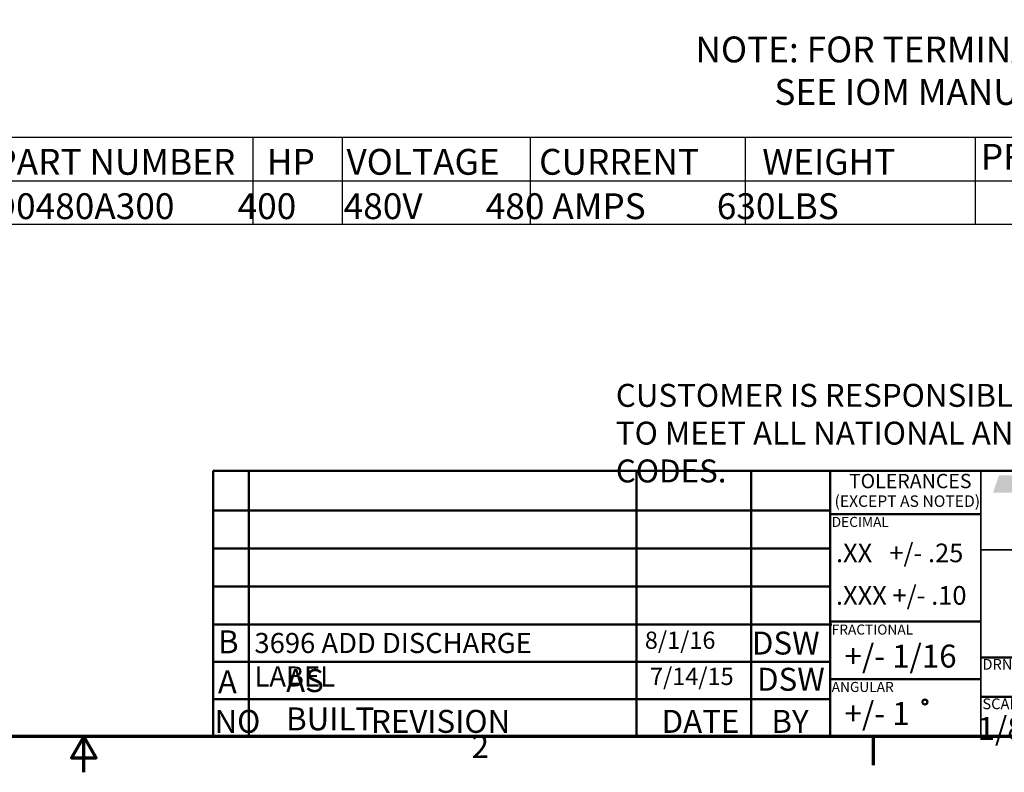
# Model space of a CAD drawing. Units: inches. Extents: x 1 to 43, y 0.5 to 33.5.
# Drawn here: x 21.1 to 34.8, y 0.5 to 11 of the extents above; entities that cross this region are included whole.
import ezdxf
from ezdxf.enums import TextEntityAlignment as Align

# ---------------------------------------------------------------- set-up
doc = ezdxf.new("R2010")
doc.units = ezdxf.units.IN
doc.header["$LTSCALE"] = 2
doc.header["$MEASUREMENT"] = 0
doc.layers.add('BORDER', color=18, linetype='Continuous')
for name, color, linetype, lineweight in [('Border (ANSI)', 7, 'Continuous', 70), ('Sketch Geometry (ANSI)', 7, 'Continuous', 25), ('Symbol (ANSI)', 7, 'Continuous', 25), ('Title (ANSI)', 7, 'Continuous', 50)]:
    doc.layers.add(name, color=color, linetype=linetype, lineweight=lineweight)
doc.styles.add('Note Text (ANSI)', font='tahoma.ttf')
doc.styles.add('Text Style30', font='tahoma.ttf')
doc.styles.add('Text Style38', font='tahoma.ttf')
doc.styles.add('Text Style39', font='tahoma.ttf')
doc.styles.add('Text Style45', font='tahoma.ttf')

# ---------------------------------------------------------------- blocks, each defined once
blk = doc.blocks.new('Borders Default Border')
at = {"layer": 'Border (ANSI)'}
blk.add_line((16.5, 0.5), (16.5, 0.3), dxfattribs=at)
at = {"layer": 'Border (ANSI)', "flags": 128}
for points in [[(0.75, 0.5), (0.75, 16.5), (21.25, 16.5), (21.25, 0.5), (0.75, 0.5)], [(11, 0.25), (11, 0.5), (10.9134, 0.35), (11.0866, 0.35), (11, 0.5)]]:
    blk.add_lwpolyline(points, dxfattribs=at)
at = {"layer": 'Border (ANSI)', "insert": (13.7015, 0.3), "char_height": 0.16, "attachment_point": 7, "style": 'Note Text (ANSI)'}
blk.add_mtext('2', dxfattribs=at)
blk = doc.blocks.new('Title Blocks TCI_TITLE')
at = {"layer": 'Title (ANSI)'}
for p, q in [((4.0636, 5.6529), (4.0636, 3.8029)), ((13.4136, 5.6529), (4.0636, 5.6529)), ((4.3136, 5.6529), (4.3136, 3.8029)), ((7.0136, 5.6529), (7.0136, 3.8029)), ((7.8136, 5.6529), (7.8136, 3.8029)), ((8.3636, 5.6529), (8.3636, 3.8029)), ((4.0636, 5.3779), (8.3636, 5.3779)), ((8.3636, 5.3529), (9.4136, 5.3529)), ((4.0636, 5.1129), (8.3636, 5.1129)), ((4.0636, 4.8479), (8.3636, 4.8479)), ((8.3636, 4.6029), (9.4136, 4.6029)), ((4.0636, 4.5829), (8.3736, 4.5829)), ((4.0636, 4.3229), (8.3636, 4.3229)), ((9.4136, 4.3529), (13.4136, 4.3529)), ((8.3636, 4.2029), (9.4136, 4.2029)), ((4.0636, 4.0629), (8.3636, 4.0629)), ((9.4136, 4.0779), (11.5136, 4.0779)), ((4.0636, 3.8029), (13.4136, 3.8029))]:
    blk.add_line(p, q, dxfattribs=at)
at = {"layer": 'Title (ANSI)', "lineweight": 35}
for p, q in [((9.4136, 3.8029), (9.4136, 5.6529)), ((9.4136, 5.1029), (13.4136, 5.1029))]:
    blk.add_line(p, q, dxfattribs=at)
at = {"layer": 'Title (ANSI)'}
blk.add_circle((9.0236, 4.0429), 0.0175, dxfattribs=at)
at = {"layer": 'Title (ANSI)', "style": 'Text Style45'}
blk.add_text('SCALE', height=0.075, dxfattribs=at).set_placement((9.4236, 4.0679), align=Align.TOP_LEFT)
at = {"layer": 'Title (ANSI)', "attachment_point": 1, "style": 'Note Text (ANSI)'}
for s, insert, char_height, width in [('\\fTahoma|b0|i0;\\H0.1000;TOLERANCES', (8.4936, 5.6329), 0.1, 0.838272), ('\\fTahoma|b0|i0;\\H0.0800;(EXCEPT AS NOTED)', (8.3936, 5.4829), 0.08, 1.159233), ('\\fTahoma|b0|i0;\\H0.0700;DECIMAL', (8.3736, 5.3329), 0.07, 0.483362), ('\\fTahoma|b0|i0;\\H0.0700;FRACTIONAL', (8.3736, 4.5829), 0.07, 0.9427), ('+/- 1/16', (8.4636, 4.4429), 0.16, 1.02487), ('\\fTahoma|b0|i0;\\H0.0750;DRN. BY', (9.4236, 4.3429), 0.075, 0.503978), ('\\fTahoma|b0|i0;\\H0.0700;ANGULAR', (8.3736, 4.1829), 0.07, 0.754031), ('+/- 1', (8.4636, 4.0429), 0.16, 0.921369), ('NO', (4.0736, 3.9879), 0.16, 0.302626), ('REVISION', (5.1636, 3.9879), 0.16, 0.980616), ('DATE', (7.1886, 3.9879), 0.16, 0.615679), ('BY', (7.9536, 3.9879), 0.16, 0.462616)]:
    blk.add_mtext(s, dxfattribs=dict(at, insert=insert, char_height=char_height, width=width))
at = {"layer": 'Title (ANSI)', "insert": (8.4036, 5.1471), "char_height": 0.13, "width": 1.144044, "attachment_point": 1, "line_spacing_factor": 1.366058, "style": 'Note Text (ANSI)'}
blk.add_mtext('\\fTahoma|b0|i0;\\H0.1300;.XX   +/- .25\\P.XXX +/- .10', dxfattribs=at)
at = {"layer": 'Title (ANSI)'}
for tag, height, style, p in [('<REV1>', 0.16, 'Note Text (ANSI)', (4.1336, 5.5729)), ('<DISCRIPTION1>', 0.16, 'Note Text (ANSI)', (4.3336, 5.5729)), ('<DATE1>', 0.16, 'Note Text (ANSI)', (7.0236, 5.5729)), ('<BY1>', 0.16, 'Note Text (ANSI)', (7.8236, 5.5729)), ('<REV2>', 0.16, 'Note Text (ANSI)', (4.1336, 5.2979)), ('<DISCRIPTION2>', 0.16, 'Note Text (ANSI)', (4.3336, 5.2979)), ('<DATE2>', 0.16, 'Note Text (ANSI)', (7.0236, 5.2979)), ('<BY2>', 0.16, 'Note Text (ANSI)', (7.8236, 5.2979)), ('<REV3>', 0.16, 'Note Text (ANSI)', (4.1336, 5.0329)), ('<DISCRIPTION3>', 0.16, 'Note Text (ANSI)', (4.3336, 5.0329)), ('<DATE3>', 0.16, 'Note Text (ANSI)', (7.0236, 5.0329)), ('<BY3>', 0.16, 'Note Text (ANSI)', (7.8236, 5.0329)), ('<TITLE1>', 0.18, 'Text Style30', (9.5136, 4.9629)), ('<REV4>', 0.16, 'Note Text (ANSI)', (4.1336, 4.7679)), ('<DISCRIPTION4>', 0.16, 'Note Text (ANSI)', (4.3336, 4.7679)), ('<DATE4>', 0.16, 'Note Text (ANSI)', (7.0236, 4.7679)), ('<BY4>', 0.16, 'Note Text (ANSI)', (7.8236, 4.7679)), ('<TITLE2>', 0.18, 'Text Style30', (9.5136, 4.6329)), ('<REV5>', 0.16, 'Note Text (ANSI)', (4.1336, 4.5029)), ('<DISCRIPTION5>', 0.16, 'Note Text (ANSI)', (4.3336, 4.5029)), ('<DATE5>', 0.16, 'Note Text (ANSI)', (7.0236, 4.5029)), ('<BY5>', 0.16, 'Note Text (ANSI)', (7.8236, 4.5029)), ('<REV6>', 0.16, 'Note Text (ANSI)', (4.1336, 4.2429)), ('<DISCRIPTION6>', 0.16, 'Note Text (ANSI)', (4.3336, 4.2429)), ('<DATE6>', 0.16, 'Note Text (ANSI)', (7.0236, 4.2429)), ('<BY6>', 0.16, 'Note Text (ANSI)', (7.8236, 4.2429)), ('<DRAWING_NUMBER>', 0.125, 'Text Style39', (11.6636, 4.2229)), ('<SHEET_SIZE>', 0.18, 'Text Style30', (11.5386, 4.0529))]:
    blk.add_attdef(tag, text='', height=height, dxfattribs=dict(at, style=style)).set_placement(p, align=Align.TOP_LEFT)
for tag, p, height, style in [('<DATE>_001', (10.4753, 4.1189), 0.1, 'Text Style38'), ('<SCALE>_001', (9.39, 3.7785), 0.16, 'Note Text (ANSI)')]:
    blk.add_attdef(tag, p, '', height=height, dxfattribs=dict(at, style=style))

msp = doc.modelspace()

# ---------------------------------------------------------------- hatches: boundary and pattern name
at = {"layer": 'BORDER'}
h = msp.add_hatch(color=256, dxfattribs=at)
h.dxf.hatch_style = 2
edge = h.paths.add_edge_path()
edge.add_spline(control_points=[(35.0101, 4.1331), (35.1445, 4.2705), (35.4619, 4.5689), (35.684, 4.5689), (35.7811, 4.5689), (35.8728, 4.5197), (35.963, 4.4444), (35.963, 4.4444), (36.0307, 4.6407), (36.0307, 4.6407), (36.0307, 4.6407), (34.7522, 4.6407), (34.7522, 4.6407), (34.7522, 4.6407), (34.6682, 4.3971), (34.6682, 4.3971), (34.6682, 4.3971), (35.006, 4.3971), (35.1012, 4.3971), (35.0883, 4.3594), (35.0517, 4.2536), (35.0101, 4.1331)], knot_values=[0, 0, 0, 0, 1, 1, 1, 2, 2, 2, 3, 3, 3, 4, 4, 4, 5, 5, 5, 6, 6, 6, 7, 7, 7, 7], degree=3, periodic=0)

# ---------------------------------------------------------------- linework, layer by layer
at = {"layer": 'Sketch Geometry (ANSI)'}
for p, q in [((19.4206, 9.3539), (42.4269, 9.3539)), ((24.3524, 9.3539), (24.3524, 8.1337)), ((25.598, 9.3539), (25.598, 8.1337)), ((28.2164, 9.3539), (28.2164, 8.1337)), ((31.2161, 9.3539), (31.2161, 8.1337)), ((34.4192, 9.3539), (34.4192, 8.1337)), ((19.4206, 8.7438), (42.4269, 8.7438)), ((42.4269, 8.1337), (19.4206, 8.1337))]:
    msp.add_line(p, q, dxfattribs=at)

# ---------------------------------------------------------------- block references
at = {"xscale": 2, "yscale": 2, "zscale": 2}
msp.add_blockref('Borders Default Border', (0, 0), dxfattribs=at)
ref = msp.add_blockref('Title Blocks TCI_TITLE', (15.6728, -6.6059), dxfattribs=dict(xscale=2, yscale=2, zscale=2))
ref.add_attrib('<SCALE>_001', '1/8', (34.4529, 0.9512), dxfattribs={"layer": 'Title (ANSI)', "height": 0.32, "style": 'Note Text (ANSI)'})

# ---------------------------------------------------------------- texts
at = {"layer": 'Symbol (ANSI)', "attachment_point": 1, "line_spacing_factor": 0.987884, "style": 'Note Text (ANSI)'}
for s, insert, char_height, width in [('{\\fTahoma|b0|i0;\\H0.3600;NOTE: FOR TERMINAL TORQUE \\P          SEE IOM MANUAL.}', (30.5218, 10.7557), 0.36, 7.170535), ('{\\fTahoma|b0|i0;\\H0.3600;PRESSURE TERMINAL WIRE RANGE \\P     (2)   600MCM-4AWG\\P \\P      }', (34.4983, 9.2591), 0.36, 8.010437), ('{CUSTOMER IS RESPONSIBLE FOR INSTALLATION \\PTO MEET ALL NATIONAL AND LOCAL ELECTRICAL CODES.}', (29.4126, 5.9142), 0.32, 11.440388)]:
    msp.add_mtext(s, dxfattribs=dict(at, insert=insert, char_height=char_height, width=width))
at = {"layer": 'Symbol (ANSI)', "attachment_point": 1, "style": 'Note Text (ANSI)'}
for s, insert, char_height, width in [('{\\fTahoma|b0|i0;\\H0.3600;MSD PART NUMBER    HP    VOLTAGE     CURRENT        WEIGHT\\P}', (19.6135, 9.1889), 0.36, 14.319773), ('{\\fTahoma|b0|i0;\\H0.3600;MSD0480A300        400      480V        480 AMPS         630LBS}', (20.0257, 8.5709), 0.36, 13.707131), ('{B}', (23.8696, 2.4793), 0.32, 0.622321), ('{\\fTahoma|b0|i0;\\H0.2400;8/1/16}', (29.8168, 2.4611), 0.24, 0.972836), ('{\\fTahoma|b0|i0;\\H0.2800;3696 ADD DISCHARGE LABEL}', (24.3765, 2.4425), 0.28, 5.064959), ('{DSW}', (31.3081, 2.4611), 0.32, 0.940292), ('{AS BUILT}', (24.818, 1.9381), 0.32, 1.834684), ('{\\fTahoma|b0|i0;\\H0.2400;7/14/15}', (29.8885, 1.9567), 0.24, 1.152934), ('{DSW}', (31.3798, 1.9567), 0.32, 0.940292), ('{A}', (23.8673, 1.9195), 0.32, 0.622321)]:
    msp.add_mtext(s, dxfattribs=dict(at, insert=insert, char_height=char_height, width=width))

doc.saveas('drawing.dxf')
